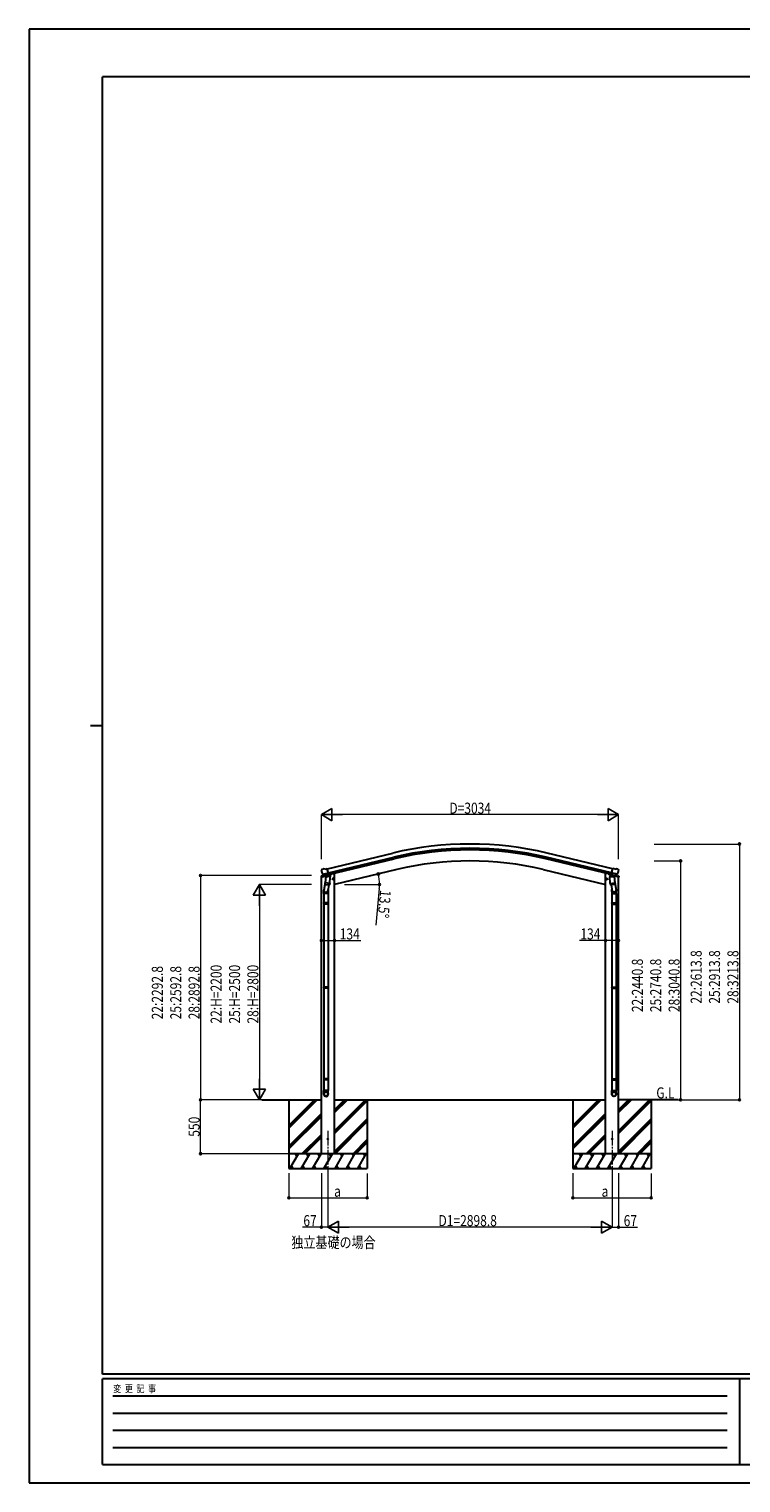
# Model space of a CAD drawing. Units: millimetres. Extents: x 0 to 21025, y 0 to 14850.
# Drawn here: x 0 to 7264, y 0 to 14850 of the extents above; entities that cross this region are included whole.
import ezdxf

# ---------------------------------------------------------------- set-up
doc = ezdxf.new("R2010")
doc.units = ezdxf.units.MM
doc.linetypes.add('YCENTER_1', pattern=[13, 10, -1, 1, -1])
for name, color, linetype, lineweight in [('USER1', 3, 'Continuous', 13), ('YKK_12', 2, 'Continuous', 13), ('YKK_13', 4, 'Continuous', 30), ('YKK_A1', 4, 'Continuous', 30), ('YKK_D', 6, 'Continuous', 13), ('YKK_ZWAK', 7, 'Continuous', 30)]:
    doc.layers.add(name, color=color, linetype=linetype, lineweight=lineweight)
doc.styles.add('text-b', font='extslim2.shx', dxfattribs={"width": 0.8, "bigfont": 'extfont2.shx'})

msp = doc.modelspace()

# ---------------------------------------------------------------- linework, layer by layer
at = {"layer": 'YKK_12', "linetype": 'YCENTER_1', "ltscale": 15}
for p, q in [((3050, 3597), (3050, 3102)), ((5949, 3597), (5949, 3102))]:
    msp.add_line(p, q, dxfattribs=at)
at = {"layer": 'YKK_13'}
for p, q in [((2982, 6257), (2982, 6256)), ((2986, 6266), (2983, 6259)), ((2989, 6268), (3003, 6271)), ((3017, 6268), (3004, 6271)), ((3017, 6268), (3043, 6275)), ((3058, 6211), (3043, 6275)), ((5941, 6211), (5956, 6275)), ((5982, 6268), (5956, 6275)), ((5982, 6268), (5995, 6271)), ((6009, 6268), (5996, 6271)), ((6013, 6266), (6016, 6259)), ((6017, 6257), (6016, 6256)), ((2981, 6189), (3024, 6199)), ((2981, 6196), (2981, 6189)), ((3010, 6205), (2983, 6198)), ((2996, 6217), (3054, 6231)), ((2996, 6217), (2997, 6216)), ((3013, 6202), (2997, 6216)), ((2997, 6216), (2997, 6216)), ((3025, 6152), (3009, 6056)), ((3016, 6201), (3023, 6203)), ((3017, 6201), (3018, 6202)), ((3018, 6202), (3055, 6211)), ((3020, 6202), (3020, 6201)), ((3021, 6200), (3046, 6193)), ((3022, 6115), (3023, 6128)), ((3022, 6114), (3022, 6114)), ((3024, 6203), (3023, 6203)), ((3028, 6194), (3023, 6128)), ((3069, 6124), (3023, 6128)), ((3048, 6209), (3024, 6203)), ((3024, 6113), (3066, 6110)), ((3073, 6191), (3028, 6194)), ((3029, 6198), (3029, 6194)), ((3049, 6209), (3048, 6209)), ((3049, 6209), (3048, 6194)), ((3049, 6209), (3058, 6211)), ((3060, 6110), (3049, 6047)), ((3055, 6211), (3056, 6211)), ((3058, 6213), (3059, 6213)), ((3059, 6213), (3072, 6198)), ((3063, 6208), (3081, 6213)), ((3069, 6124), (3068, 6112)), ((3069, 6124), (3073, 6191)), ((3072, 6198), (3072, 6191)), ((3085, 6221), (3085, 6218)), ((3096, 6167), (3116, 6171)), ((3101, 6174), (3099, 6167)), ((3099, 6167), (3104, 6162)), ((3108, 6176), (3101, 6174)), ((3109, 6159), (3104, 6179)), ((3104, 6162), (3111, 6163)), ((3113, 6171), (3108, 6176)), ((3111, 6163), (3113, 6171)), ((5902, 6167), (5883, 6171)), ((5885, 6171), (5891, 6176)), ((5888, 6163), (5885, 6171)), ((5895, 6162), (5888, 6163)), ((5890, 6159), (5895, 6179)), ((5891, 6176), (5898, 6174)), ((5900, 6167), (5895, 6162)), ((5898, 6174), (5900, 6167)), ((5914, 6221), (5914, 6218)), ((5936, 6208), (5918, 6213)), ((5926, 6191), (5971, 6194)), ((5930, 6124), (5926, 6191)), ((5940, 6213), (5927, 6198)), ((5927, 6198), (5927, 6191)), ((5930, 6124), (5976, 6128)), ((5930, 6124), (5931, 6112)), ((5975, 6113), (5933, 6110)), ((5939, 6110), (5949, 6047)), ((5941, 6213), (5940, 6213)), ((5950, 6209), (5941, 6211)), ((5944, 6211), (5943, 6211)), ((5981, 6202), (5944, 6211)), ((6003, 6217), (5945, 6231)), ((5950, 6209), (5951, 6209)), ((5950, 6209), (5951, 6194)), ((5951, 6209), (5975, 6203)), ((5978, 6200), (5952, 6193)), ((5970, 6198), (5970, 6194)), ((5971, 6194), (5976, 6128)), ((5974, 6152), (5990, 6056)), ((5975, 6203), (5976, 6203)), ((6018, 6189), (5975, 6199)), ((5983, 6201), (5976, 6203)), ((5977, 6115), (5976, 6128)), ((5976, 6114), (5976, 6114)), ((5979, 6202), (5979, 6201)), ((5982, 6201), (5981, 6202)), ((5986, 6202), (6002, 6216)), ((5989, 6205), (6016, 6198)), ((6003, 6217), (6002, 6216)), ((6002, 6216), (6002, 6216)), ((6018, 6196), (6018, 6189)), ((3007, 6019), (3007, 6053)), ((3053, 6019), (3007, 6019)), ((3009, 6019), (3009, 5925)), ((3051, 6019), (3051, 5925)), ((3053, 6054), (3053, 6019)), ((5946, 6054), (5946, 6019)), ((5946, 6019), (5992, 6019)), ((5948, 6019), (5948, 5925)), ((5990, 6019), (5990, 5925)), ((5992, 6019), (5992, 6053)), ((3007, 5923), (3008, 5925)), ((3053, 5923), (3007, 5923)), ((3007, 5923), (3007, 5915)), ((3053, 5915), (3007, 5915)), ((3007, 5915), (3008, 5913)), ((3052, 5925), (3008, 5925)), ((3052, 5913), (3008, 5913)), ((3009, 5913), (3009, 5064)), ((3051, 5913), (3051, 5064)), ((3053, 5923), (3052, 5925)), ((3053, 5915), (3052, 5913)), ((3053, 5923), (3053, 5915)), ((5946, 5923), (5947, 5925)), ((5946, 5923), (5992, 5923)), ((5946, 5923), (5946, 5915)), ((5946, 5915), (5992, 5915)), ((5946, 5915), (5947, 5913)), ((5947, 5925), (5991, 5925)), ((5947, 5913), (5991, 5913)), ((5948, 5913), (5948, 5064)), ((5990, 5913), (5990, 5064)), ((5992, 5923), (5991, 5925)), ((5992, 5915), (5991, 5913)), ((5992, 5923), (5992, 5915)), ((3007, 5062), (3008, 5064)), ((3053, 5062), (3007, 5062)), ((3007, 5062), (3007, 5054)), ((3053, 5054), (3007, 5054)), ((3007, 5054), (3008, 5052)), ((3052, 5064), (3008, 5064)), ((3052, 5052), (3008, 5052)), ((3009, 5052), (3009, 4129)), ((3051, 5052), (3051, 4129)), ((3053, 5062), (3052, 5064)), ((3053, 5054), (3052, 5052)), ((3053, 5062), (3053, 5054)), ((5946, 5062), (5947, 5064)), ((5946, 5062), (5992, 5062)), ((5946, 5062), (5946, 5054)), ((5946, 5054), (5992, 5054)), ((5946, 5054), (5947, 5052)), ((5947, 5064), (5991, 5064)), ((5947, 5052), (5991, 5052)), ((5948, 5052), (5948, 4129)), ((5990, 5052), (5990, 4129)), ((5992, 5062), (5991, 5064)), ((5992, 5054), (5991, 5052)), ((5992, 5062), (5992, 5054)), ((3007, 4127), (3008, 4129)), ((3053, 4127), (3007, 4127)), ((3007, 4127), (3007, 4119)), ((3053, 4119), (3007, 4119)), ((3007, 4119), (3008, 4117)), ((3052, 4129), (3008, 4129)), ((3052, 4117), (3008, 4117)), ((3009, 4117), (3009, 4007)), ((3051, 4117), (3051, 4007)), ((3053, 4127), (3052, 4129)), ((3053, 4119), (3052, 4117)), ((3053, 4127), (3053, 4119)), ((5946, 4127), (5947, 4129)), ((5946, 4127), (5992, 4127)), ((5946, 4127), (5946, 4119)), ((5946, 4119), (5992, 4119)), ((5946, 4119), (5947, 4117)), ((5947, 4129), (5991, 4129)), ((5947, 4117), (5991, 4117)), ((5948, 4117), (5948, 4007)), ((5990, 4117), (5990, 4007)), ((5992, 4127), (5991, 4129)), ((5992, 4119), (5991, 4117)), ((5992, 4127), (5992, 4119)), ((3007, 3972), (3007, 4007)), ((3053, 4007), (3007, 4007)), ((3053, 3972), (3053, 4007)), ((5946, 3972), (5946, 4007)), ((5946, 4007), (5992, 4007)), ((5992, 3972), (5992, 4007))]:
    msp.add_line(p, q, dxfattribs=at)
for centre, radius in [((3106, 6169), 7.7), ((3106, 6169), 8.5), ((3106, 6169), 6.5), ((5893, 6169), 8.5), ((5893, 6169), 7.7), ((5893, 6169), 6.5), ((3050, 3513), 4.5), ((5949, 3513), 4.5)]:
    msp.add_circle(centre, radius, dxfattribs=at)
for centre, radius, start, end in [((3179, 6303), 202, 193.5, 205.0912), ((2991, 6263), 5, 103.5, 148.5), ((3003, 6268), 3, 78.5, 103.5), ((5996, 6268), 3, 76.5, 101.5), ((5820, 6303), 202, 334.9088, 346.5), ((6008, 6263), 5, 31.5, 76.5), ((2984, 6196), 3, 103.5, 180), ((3016, 6202), 0.5, 248.2375, 283.5), ((3019, 6202), 0.5, 356, 103.5), ((3021, 6201), 1, 176, 256), ((3024, 6115), 1.95, 175.0402, 217.4777), ((3024, 6115), 2, 217.4096, 266), ((3047, 6194), 1.03, 250.039, 351.9657), ((3049, 6209), 0.604, 100.5984, 172.2059), ((3056, 6211), 0.5, 283.5, 318.7625), ((3066, 6112), 2, 266, 349.4684), ((3080, 6218), 5, 283.5, 0), ((5919, 6218), 5, 180, 256.5), ((5933, 6112), 2, 190.5316, 274), ((5943, 6211), 0.5, 221.2375, 256.5), ((5949, 6209), 0.604, 7.7941, 79.4016), ((5952, 6194), 1.03, 188.0343, 289.961), ((5975, 6115), 2, 274, 322.5904), ((5975, 6115), 1.95, 322.5223, 4.9598), ((5978, 6201), 1, 284, 4), ((5979, 6202), 0.5, 76.5, 184), ((5982, 6202), 0.5, 256.5, 291.7625), ((6015, 6196), 3, 0, 76.5), ((3037, 6053), 30, 177.4514, 180), ((5962, 6053), 30, 0, 2.5486)]:
    msp.add_arc(centre, radius, start, end, dxfattribs=at)
at = {"layer": 'YKK_13', "extrusion": (0, 0, -1)}
for centre, major_axis, ratio, start_param, end_param in [((2985, 6258), (-1.57, -2.57), 0.99628, 0.783535, 1.570796), ((5984, 6204), (-2.63, 3.16), 0.650902, 4.095823, 4.168633), ((5984, 6204), (0.73, -2.92), 0.997631, 5.80419, 6.600612), ((5969, 6054), (-23, 0), 0.996195, 2.556026, 6.566303), ((5969, 6054), (-21, 0), 0.996195, 2.934915, 5.951239), ((5969, 3974), (23, 0), 0.996195, 3.141593, 6.283185), ((5969, 3972), (23, 0), 0.996195, 3.141593, 6.283185), ((5969, 3972), (0, -23.4), 0.981806, 4.712389, 7.853982)]:
    msp.add_ellipse(centre, major_axis=major_axis, ratio=ratio, start_param=start_param, end_param=end_param, dxfattribs=at)
at = {"layer": 'YKK_13'}
for centre, major_axis, ratio, start_param, end_param in [((6014, 6258), (1.57, -2.57), 0.99628, 0.783535, 1.570796), ((3015, 6204), (-0.73, -2.92), 0.997631, 5.80419, 6.600612), ((3015, 6204), (2.63, 3.16), 0.650902, 4.095823, 4.168633), ((3015, 6204), (-0.73, -2.92), 0.997631, 0.390237, 0.478995), ((3030, 6054), (23, 0), 0.996195, 2.556026, 6.566303), ((3030, 6054), (21, 0), 0.996195, 2.934915, 5.951239), ((3030, 3974), (-23, 0), 0.996195, 3.141593, 6.283185), ((3030, 3972), (-23, 0), 0.996195, 3.141593, 6.283185), ((3030, 3972), (0, -23.4), 0.981806, 4.712389, 7.853982)]:
    msp.add_ellipse(centre, major_axis=major_axis, ratio=ratio, start_param=start_param, end_param=end_param, dxfattribs=at)
at = {"layer": 'YKK_13', "extrusion": (9.41474e-17, 2.34736e-17, -1)}
msp.add_ellipse((5984, 6204), major_axis=(0.73, -2.92), ratio=0.997631, start_param=0.390237, end_param=0.478995, dxfattribs=at)
at = {"layer": 'YKK_13'}
msp.add_ellipse((3030, 3972), major_axis=(21, 0), ratio=0.996195, dxfattribs=at)
at = {"layer": 'YKK_13', "extrusion": (0, 0, -1)}
msp.add_ellipse((5969, 3972), major_axis=(-21, 0), ratio=0.996195, dxfattribs=at)
at = {"layer": 'YKK_A1'}
for p, q in [((3044, 6273), (3712, 6433)), ((3054, 6231), (3722, 6391)), ((5945, 6231), (5277, 6391)), ((5955, 6273), (5287, 6433)), ((3058, 6214), (3726, 6375)), ((3752, 6265), (3117, 6112)), ((5246, 6265), (5882, 6112)), ((5941, 6214), (5273, 6375)), ((2983, 3363), (2983, 6189)), ((3104, 6226), (3117, 6226)), ((3117, 3363), (3117, 6226)), ((5882, 3363), (5882, 6226)), ((5895, 6226), (5882, 6226)), ((6016, 3363), (6016, 6189)), ((2376, 3913), (2983, 3913)), ((2650, 3652), (2911, 3913)), ((2650, 3637), (2925, 3913)), ((2650, 3623), (2939, 3913)), ((2650, 3913), (2650, 3213)), ((3117, 3913), (5882, 3913)), ((3117, 3598), (3432, 3913)), ((3117, 3584), (3446, 3913)), ((3117, 3782), (3248, 3913)), ((3117, 3796), (3234, 3913)), ((3117, 3810), (3219, 3913)), ((3117, 3570), (3450, 3903)), ((3450, 3913), (3450, 3213)), ((5549, 3652), (5810, 3913)), ((5549, 3637), (5824, 3913)), ((5549, 3623), (5838, 3913)), ((5549, 3913), (5549, 3213)), ((6623, 3913), (6016, 3913)), ((6016, 3598), (6330, 3913)), ((6016, 3584), (6344, 3913)), ((6016, 3782), (6146, 3913)), ((6016, 3796), (6132, 3913)), ((6016, 3810), (6118, 3913)), ((6016, 3570), (6349, 3903)), ((6349, 3913), (6349, 3213)), ((2650, 3439), (2983, 3772)), ((2650, 3425), (2983, 3758)), ((2650, 3411), (2983, 3744)), ((3117, 3386), (3450, 3719)), ((5549, 3439), (5882, 3772)), ((5549, 3425), (5882, 3758)), ((5549, 3411), (5882, 3744)), ((6016, 3386), (6349, 3719)), ((3117, 3372), (3450, 3705)), ((3122, 3363), (3450, 3691)), ((6016, 3372), (6349, 3705)), ((6021, 3363), (6349, 3691)), ((2785, 3363), (2983, 3560)), ((2800, 3363), (2983, 3546)), ((2814, 3363), (2983, 3532)), ((3306, 3363), (3450, 3507)), ((3320, 3363), (3450, 3493)), ((3334, 3363), (3450, 3478)), ((5684, 3363), (5882, 3560)), ((5699, 3363), (5882, 3546)), ((5712, 3363), (5882, 3532)), ((6205, 3363), (6349, 3507)), ((6219, 3363), (6349, 3493)), ((6233, 3363), (6349, 3478)), ((3450, 3363), (2650, 3363)), ((2662, 3213), (2748, 3363)), ((2733, 3337), (2718, 3363)), ((2777, 3213), (2864, 3363)), ((2849, 3337), (2834, 3363)), ((2893, 3213), (2979, 3363)), ((2964, 3337), (2949, 3363)), ((3008, 3213), (3095, 3363)), ((3080, 3337), (3065, 3363)), ((3123, 3213), (3210, 3363)), ((3195, 3337), (3180, 3363)), ((3239, 3213), (3325, 3362)), ((3296, 3363), (3311, 3337)), ((3354, 3212), (3440, 3361)), ((3411, 3362), (3426, 3336)), ((6349, 3363), (5549, 3363)), ((5560, 3213), (5647, 3363)), ((5632, 3337), (5617, 3363)), ((5676, 3213), (5762, 3363)), ((5747, 3337), (5732, 3363)), ((5791, 3213), (5878, 3363)), ((5863, 3337), (5848, 3363)), ((5907, 3213), (5993, 3363)), ((5978, 3337), (5963, 3363)), ((6022, 3213), (6109, 3363)), ((6094, 3337), (6079, 3363)), ((6138, 3213), (6224, 3362)), ((6194, 3363), (6209, 3337)), ((6253, 3212), (6339, 3361)), ((6309, 3362), (6324, 3336)), ((2650, 3213), (3450, 3213)), ((2677, 3238), (2692, 3213)), ((2792, 3238), (2807, 3213)), ((2908, 3238), (2923, 3213)), ((3023, 3238), (3038, 3213)), ((3138, 3238), (3153, 3213)), ((3254, 3238), (3269, 3213)), ((3369, 3238), (3384, 3212)), ((5549, 3213), (6349, 3213)), ((5575, 3238), (5590, 3213)), ((5691, 3238), (5706, 3213)), ((5806, 3238), (5821, 3213)), ((5922, 3238), (5937, 3213)), ((6037, 3238), (6052, 3213)), ((6153, 3238), (6168, 3213)), ((6268, 3238), (6283, 3212))]:
    msp.add_line(p, q, dxfattribs=at)
for radius in [3373, 3330, 3313, 3200]:
    msp.add_arc((4499, 3153), radius, 76.5, 103.5, dxfattribs=at)
at = {"layer": 'YKK_D', "lineweight": -2}
for p, q in [((2983, 6826), (3091, 6889)), ((3091, 6764), (3091, 6889)), ((6016, 6826), (5908, 6889)), ((5908, 6889), (5908, 6764)), ((2983, 6826), (3091, 6764)), ((2983, 6826), (3199, 6826)), ((6016, 6826), (5800, 6826)), ((6016, 6826), (5908, 6764)), ((2350, 6113), (2288, 6004)), ((2350, 6113), (2413, 6004)), ((2350, 6113), (2350, 5896)), ((2288, 6004), (2413, 6004)), ((2350, 3913), (2288, 4021)), ((2413, 4021), (2288, 4021)), ((2350, 3913), (2350, 4129)), ((2350, 3913), (2413, 4021)), ((3050, 2613), (3158, 2675)), ((3158, 2550), (3158, 2675)), ((5949, 2613), (5841, 2675)), ((5841, 2675), (5841, 2550)), ((3050, 2613), (3158, 2550)), ((3050, 2613), (3267, 2613)), ((5949, 2613), (5732, 2613)), ((5949, 2613), (5841, 2550))]:
    msp.add_line(p, q, dxfattribs=at)
at = {"layer": 'YKK_D'}
for p, q in [((2983, 6371), (2983, 6827)), ((5891, 6826), (3108, 6826)), ((6016, 6372), (6016, 6827)), ((6379, 6526), (7250, 6526)), ((7249, 6526), (7249, 3913)), ((6379, 6353), (6650, 6353)), ((6649, 6353), (6649, 3913)), ((2883, 6205), (1749, 6205)), ((1750, 6205), (1750, 3913)), ((2883, 6113), (2349, 6113)), ((3218, 6112), (3577, 6112)), ((2350, 5988), (2350, 4038)), ((3574, 6070), (3540, 5698)), ((2983, 5541), (3117, 5541)), ((3117, 5541), (3384, 5541)), ((5882, 5541), (5616, 5541)), ((6016, 5541), (5882, 5541)), ((2375, 3913), (1749, 3913)), ((2375, 3913), (1749, 3913)), ((1750, 3363), (1750, 3913)), ((2356, 3913), (2349, 3913)), ((6619, 3913), (6650, 3913)), ((6619, 3913), (7250, 3913)), ((2649, 3363), (1749, 3363)), ((2650, 3163), (2650, 2912)), ((2983, 3163), (2983, 2612)), ((3050, 3163), (3050, 2612)), ((3050, 3163), (3050, 2612)), ((3450, 3159), (3450, 2912)), ((5549, 3163), (5549, 2912)), ((5949, 3163), (5949, 2612)), ((5949, 3163), (5949, 2612)), ((6016, 3163), (6016, 2612)), ((6349, 3159), (6349, 2912)), ((2650, 2913), (3450, 2913)), ((5549, 2913), (6349, 2913)), ((2983, 2613), (2789, 2613)), ((3050, 2613), (2983, 2613)), ((5824, 2613), (3175, 2613)), ((5949, 2613), (6016, 2613)), ((6016, 2613), (6210, 2613))]:
    msp.add_line(p, q, dxfattribs=at)
at = {"layer": 'YKK_D', "linetype": 'ByBlock', "lineweight": -2}
for centre in [(7249, 6526), (6649, 6353), (1750, 6205), (3564, 6220), (3576, 6112), (2983, 5541), (3117, 5541), (5882, 5541), (6016, 5541), (1750, 3913), (1750, 3913), (6649, 3913), (7249, 3913), (1750, 3363), (2650, 2913), (3450, 2913), (5549, 2913), (6349, 2913), (2983, 2613), (6016, 2613)]:
    msp.add_circle(centre, 10.6, dxfattribs=at)
at = {"layer": 'YKK_D'}
for start, end in [(360, 13.5), (354.6957, 360)]:
    msp.add_arc((3117, 6112), 459, start, end, dxfattribs=at)
at = {"layer": 'YKK_ZWAK'}
for p, q in [((21025, 14850), (0, 14850)), ((0, 14850), (0, 0)), ((20250, 14362), (750, 14362)), ((750, 1112), (750, 14362)), ((625, 7738), (750, 7738)), ((20250, 1112), (750, 1112)), ((7250, 1062), (750, 1062)), ((750, 188), (750, 1062)), ((7250, 1062), (7250, 188)), ((10500, 1062), (7250, 1062)), ((856, 888), (7125, 888)), ((856, 712), (7125, 712)), ((856, 538), (7125, 538)), ((856, 362), (7125, 362)), ((750, 188), (7250, 188)), ((7250, 188), (10500, 188)), ((0, 0), (21025, 0))]:
    msp.add_line(p, q, dxfattribs=at)

# ---------------------------------------------------------------- texts
at = {"layer": 'USER1', "style": 'text-b', "width": 0.8}
for s, p in [('G.L', (6401, 3928)), ('独立基礎の場合', (2677, 2400))]:
    msp.add_text(s, height=112.5, dxfattribs=at).set_placement(p)
at = {"layer": 'YKK_D', "style": 'text-b', "width": 0.8}
for s, height, p in [('D=3034', 112.5, (4289, 6836)), ('134', 112.5, (3170, 5551)), ('134', 112.5, (5626, 5551)), ('a', 112, (3113, 2923)), ('a', 112, (5843, 2923)), ('67', 112.5, (2799, 2623)), ('D1=2898.8', 112.5, (4178, 2623)), ('67', 112.5, (6068, 2623))]:
    msp.add_text(s, height=height, dxfattribs=at).set_placement(p)
for s, rotation, p in [('13.5°', 264.6957, (3583, 6059)), ('22:2440.8', 90, (6264, 4809)), ('25:2740.8', 90, (6451, 4809)), ('28:3040.8', 90, (6639, 4809)), ('22:2613.8', 90, (6864, 4895)), ('25:2913.8', 90, (7051, 4895)), ('28:3213.8', 90, (7239, 4895)), ('22:2292.8', 90, (1365, 4735)), ('25:2592.8', 90, (1553, 4735)), ('28:2892.8', 90, (1740, 4735)), ('22:H=2200', 90, (1965, 4692)), ('25:H=2500', 90, (2153, 4692)), ('28:H=2800', 90, (2340, 4692)), ('550', 90, (1740, 3536))]:
    msp.add_text(s, height=112.5, rotation=rotation, dxfattribs=at).set_placement(p)
at = {"layer": 'YKK_ZWAK', "style": 'text-b', "width": 0.8}
msp.add_text('変  更  記  事', height=75, dxfattribs=at).set_placement((859, 925))

doc.saveas('drawing.dxf')
